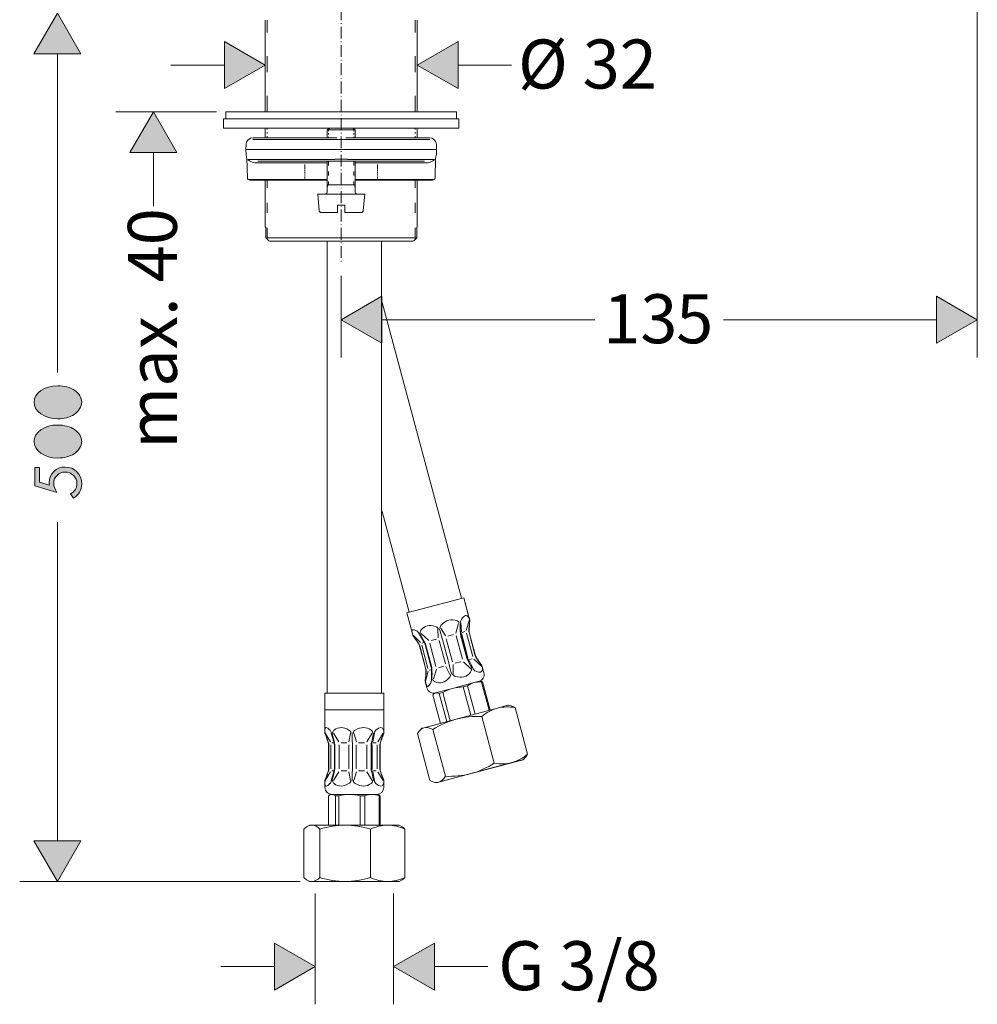
# Model space of a CAD drawing. Units: inches. Extents: x 6 to 302, y 28 to 459.
# Drawn here: x 6 to 210, y 28 to 238 of the extents above; entities that cross this region are included whole.
import ezdxf

# ---------------------------------------------------------------- set-up
doc = ezdxf.new("R2010")
doc.units = ezdxf.units.IN
doc.header["$MEASUREMENT"] = 0
for name, pattern in [('AI-Linetype-1', [0.205317, 0.13335, -0.033161, 0.005644, -0.033161]), ('AI-Linetype-10', [0.86995, 0.347839, -0.522111]), ('AI-Linetype-11', [8.482542, 3.393017, -5.089525]), ('AI-Linetype-12', [0.138994, 0.055739, -0.083256]), ('AI-Linetype-13', [5.350581, 2.140303, -3.210278]), ('AI-Linetype-14', [0.86995, 0.347839, -0.522111]), ('AI-Linetype-15', [8.482542, 3.393017, -5.089525]), ('AI-Linetype-16', [0.075142, 0.029986, -0.045156]), ('AI-Linetype-17', [0.719314, 0.287867, -0.431447]), ('AI-Linetype-18', [2.174875, 0.86995, -1.304925]), ('AI-Linetype-19', [0.075142, 0.029986, -0.045156]), ('AI-Linetype-2', [0.205317, 0.13335, -0.033161, 0.005644, -0.033161]), ('AI-Linetype-20', [0.719314, 0.287867, -0.431447]), ('AI-Linetype-21', [2.174875, 0.86995, -1.304925]), ('AI-Linetype-22', [0.261056, 0.104422, -0.156633]), ('AI-Linetype-23', [0.261056, 0.104422, -0.156633]), ('AI-Linetype-6', [3.902781, 2.531533, -0.632883, 0.105481, -0.632883]), ('AI-Linetype-8', [0.138994, 0.055739, -0.083256]), ('AI-Linetype-9', [5.350581, 2.140303, -3.210278])]:
    doc.linetypes.add(name, pattern=pattern)
doc.layers.add('Layer 1', color=7, linetype='Continuous')

msp = doc.modelspace()

# ---------------------------------------------------------------- hatches: boundary and pattern name
at = {"layer": 'Layer 1', "lineweight": 13}
h = msp.add_hatch(color=256, dxfattribs=at)
h.dxf.hatch_style = 2
h.paths.add_polyline_path([(18.67, 230.57), (8.62, 230.57), (13.65, 239.27)])
h = msp.add_hatch(color=256, dxfattribs=at)
h.dxf.hatch_style = 2
h.paths.add_polyline_path([(49.29, 223.14), (49.29, 233.19), (57.99, 228.16)])
h = msp.add_hatch(color=256, dxfattribs=at)
h.dxf.hatch_style = 2
h.paths.add_polyline_path([(99.15, 233.19), (99.15, 223.14), (90.45, 228.16)])
h = msp.add_hatch(color=256, dxfattribs=at)
h.dxf.hatch_style = 2
h.paths.add_polyline_path([(39.15, 209.46), (29.1, 209.46), (34.13, 218.16)])
h = msp.add_hatch(color=256, dxfattribs=at)
h.dxf.hatch_style = 2
h.paths.add_polyline_path([(82.92, 178.8), (82.92, 168.75), (74.22, 173.77)])
h = msp.add_hatch(color=256, dxfattribs=at)
h.dxf.hatch_style = 2
h.paths.add_polyline_path([(201.27, 168.75), (201.27, 178.8), (209.97, 173.77)])
h = msp.add_hatch(color=256, dxfattribs=at)
h.dxf.hatch_style = 2
edge = h.paths.add_edge_path()
edge.add_spline(control_points=[(13.72, 159.68), (15.13, 159.68), (16.37, 159.34), (17.33, 158.71), (18.24, 158.08), (18.84, 157.09), (18.84, 156.16), (18.84, 155.19), (18.21, 154.18), (17.25, 153.56), (16.28, 152.94), (15.11, 152.63), (13.71, 152.63), (10.89, 152.63), (8.67, 154.18), (8.67, 156.16), (8.67, 158.16), (10.86, 159.68), (13.72, 159.68)], knot_values=[0, 0, 0, 0, 1, 1, 1, 2, 2, 2, 3, 3, 3, 4, 4, 4, 5, 5, 5, 6, 6, 6, 6], degree=3, periodic=0)
h = msp.add_hatch(color=256, dxfattribs=at)
h.dxf.hatch_style = 2
edge = h.paths.add_edge_path()
edge.add_spline(control_points=[(13.72, 151.3), (15.13, 151.3), (16.37, 150.96), (17.33, 150.33), (18.24, 149.71), (18.84, 148.72), (18.84, 147.78), (18.84, 146.81), (18.21, 145.8), (17.25, 145.18), (16.28, 144.56), (15.11, 144.25), (13.71, 144.25), (10.89, 144.25), (8.67, 145.8), (8.67, 147.78), (8.67, 149.78), (10.86, 151.3), (13.72, 151.3)], knot_values=[0, 0, 0, 0, 1, 1, 1, 2, 2, 2, 3, 3, 3, 4, 4, 4, 5, 5, 5, 6, 6, 6, 6], degree=3, periodic=0)
h = msp.add_hatch(color=256, dxfattribs=at)
h.dxf.hatch_style = 2
edge = h.paths.add_edge_path()
edge.add_spline(control_points=[(9.84, 139.11), (9.84, 139.11), (11.95, 138.46), (11.95, 138.46), (11.91, 138.71), (11.89, 138.81), (11.89, 139.02), (11.89, 140.93), (13.34, 142.33), (15.3, 142.33), (17.33, 142.33), (18.84, 140.79), (18.84, 138.71), (18.84, 137.43), (18.24, 136.42), (17.08, 135.7), (17.08, 135.7), (16.46, 136.57), (16.46, 136.57), (17.39, 137.16), (17.82, 137.85), (17.82, 138.8), (17.82, 140.17), (16.72, 141.25), (15.32, 141.25), (13.93, 141.25), (12.87, 140.19), (12.87, 138.81), (12.87, 138.19), (13.03, 137.71), (13.53, 136.91), (13.53, 136.91), (8.82, 138.34), (8.82, 138.34), (8.82, 138.34), (8.82, 142.26), (8.82, 142.26), (8.82, 142.26), (9.84, 142.26), (9.84, 142.26), (9.84, 142.26), (9.84, 139.11), (9.84, 139.11)], knot_values=[0, 0, 0, 0, 1, 1, 1, 2, 2, 2, 3, 3, 3, 4, 4, 4, 5, 5, 5, 6, 6, 6, 7, 7, 7, 8, 8, 8, 9, 9, 9, 10, 10, 10, 11, 11, 11, 12, 12, 12, 13, 13, 13, 14, 14, 14, 14], degree=3, periodic=0)
h = msp.add_hatch(color=256, dxfattribs=at)
h.dxf.hatch_style = 2
h.paths.add_polyline_path([(8.62, 62.52), (18.67, 62.52), (13.65, 53.82)])
h = msp.add_hatch(color=256, dxfattribs=at)
h.dxf.hatch_style = 2
h.paths.add_polyline_path([(59.96, 30.62), (59.96, 40.67), (68.66, 35.65)])
h = msp.add_hatch(color=256, dxfattribs=at)
h.dxf.hatch_style = 2
h.paths.add_polyline_path([(94.11, 40.68), (94.11, 30.63), (85.4, 35.65)])

# ---------------------------------------------------------------- linework, layer by layer
for points in [[(209.97, 354.44), (209.97, 165.73)], [(18.67, 230.57), (13.65, 239.27), (8.62, 230.57), (18.67, 230.57)], [(18.67, 230.57), (8.62, 230.57), (13.65, 239.27), (18.67, 230.57)], [(57.99, 237.76), (57.99, 218.16)], [(90.45, 237.76), (90.45, 218.16)], [(49.29, 223.14), (57.99, 228.16), (49.29, 233.19), (49.29, 223.14)], [(49.29, 223.14), (49.29, 233.19), (57.99, 228.16), (49.29, 223.14)], [(99.15, 233.19), (90.45, 228.16), (99.15, 223.14), (99.15, 233.19)], [(99.15, 233.19), (99.15, 223.14), (90.45, 228.16), (99.15, 233.19)], [(13.65, 162.52), (13.65, 230.57)], [(37.89, 228.16), (49.29, 228.16)], [(99.15, 228.16), (110.55, 228.16)], [(47.59, 218.16), (26.09, 218.16)], [(39.15, 209.46), (34.13, 218.16), (29.1, 209.46), (39.15, 209.46)], [(39.15, 209.46), (29.1, 209.46), (34.13, 218.16), (39.15, 209.46)], [(49.09, 214.65), (49.09, 216.66)], [(86.26, 216.66), (49.09, 216.66)], [(49.6, 218.16), (49.6, 216.66)], [(49.6, 218.16), (62.41, 218.16)], [(62.41, 218.16), (98.84, 218.16)], [(99.35, 216.66), (86.26, 216.66)], [(98.84, 218.16), (98.84, 216.66)], [(99.35, 214.65), (99.35, 216.66)], [(86.26, 214.65), (49.09, 214.65)], [(57.99, 214.65), (57.99, 212.64)], [(71.81, 214.65), (71.21, 214.3)], [(76.63, 214.65), (77.23, 214.3)], [(99.35, 214.65), (86.26, 214.65)], [(90.45, 214.65), (90.45, 212.64)], [(73.26, 212.64), (55.41, 212.64)], [(71.57, 214.3), (71.2, 214.3)], [(71.21, 212.64), (71.21, 214.3)], [(77.23, 214.3), (71.57, 214.3)], [(93.03, 212.64), (75.18, 212.64)], [(77.23, 212.64), (77.23, 214.3)], [(53.91, 211.18), (53.87, 210.12)], [(72.89, 212.25), (55.33, 212.25)], [(75.52, 212.25), (72.92, 212.25)], [(93.1, 212.25), (75.55, 212.25)], [(94.53, 211.18), (94.57, 210.12)], [(34.13, 198.06), (34.13, 209.46)], [(53.91, 209.07), (53.87, 210.12)], [(53.87, 210.12), (72.76, 210.12)], [(54.2, 204.08), (54.05, 208.29)], [(72.76, 210.12), (75.68, 210.12)], [(75.68, 210.12), (94.57, 210.12)], [(94.24, 204.08), (94.38, 208.29)], [(94.53, 209.07), (94.57, 210.12)], [(72.89, 208), (54.46, 208)], [(72.17, 207.61), (56.44, 207.61)], [(57.01, 207.29), (62.18, 207.29)], [(66.46, 207.29), (62.19, 207.29)], [(66.48, 207.29), (71.2, 207.29)], [(71.05, 207.61), (71.2, 207.61)], [(71.21, 200.98), (71.21, 207.61)], [(75.54, 208.07), (72.9, 208.07)], [(75.24, 207.62), (73.2, 207.62)], [(93.98, 208), (75.55, 208)], [(92, 207.61), (76.27, 207.61)], [(77.23, 207.61), (77.39, 207.61)], [(77.23, 200.98), (77.23, 207.61)], [(77.24, 207.29), (81.96, 207.29)], [(86.25, 207.29), (81.98, 207.29)], [(91.43, 207.29), (86.26, 207.29)], [(54.91, 203.7), (54.57, 203.7)], [(55.25, 203.59), (54.71, 203.59)], [(54.91, 203.7), (62.65, 203.7)], [(55.25, 203.59), (62.98, 203.59)], [(57.99, 203.59), (57.99, 193.54)], [(66.46, 203.7), (62.67, 203.7)], [(66.48, 203.59), (62.98, 203.59)], [(66.48, 203.7), (71.2, 203.7)], [(66.48, 203.59), (71.2, 203.59)], [(71.57, 202.59), (71.21, 202.59)], [(77.23, 202.59), (71.57, 202.59)], [(77.23, 203.59), (81.96, 203.59)], [(77.24, 203.7), (81.96, 203.7)], [(85.45, 203.59), (81.96, 203.59)], [(85.77, 203.7), (81.98, 203.7)], [(93.19, 203.59), (85.45, 203.59)], [(93.52, 203.7), (85.79, 203.7)], [(90.45, 203.59), (90.45, 193.54)], [(93.73, 203.59), (93.19, 203.59)], [(93.87, 203.7), (93.53, 203.7)], [(69.81, 200.58), (69.19, 200.58)], [(69.5, 197.12), (69.2, 200.58)], [(79.24, 200.58), (69.81, 200.58)], [(78.94, 197.12), (79.24, 200.58)], [(73.42, 198.27), (75.02, 198.27)], [(73.42, 197.12), (73.42, 198.27)], [(75.02, 197.12), (75.02, 198.27)], [(70.52, 196.66), (70, 196.66)], [(73.42, 196.66), (70.52, 196.66)], [(73.42, 196.66), (73.42, 197.12)], [(75.02, 196.66), (75.02, 197.12)], [(78.44, 196.66), (75.02, 196.66)], [(57.99, 193.54), (58.11, 193.54)], [(58.11, 191.23), (58.11, 193.54)], [(90.33, 191.23), (90.33, 193.54)], [(90.33, 193.54), (90.45, 193.54)], [(90.33, 191.23), (90.33, 193.54)], [(58.32, 191.03), (58.11, 191.23)], [(58.32, 191.03), (58.11, 191.23)], [(58.11, 191.23), (66.44, 191.23)], [(58.9, 190.53), (66.77, 190.53)], [(66.44, 191.23), (90.33, 191.23)], [(66.77, 190.53), (89.54, 190.53)], [(71.25, 94.02), (71.25, 190.53)], [(82.81, 94.02), (82.81, 190.53)], [(82.81, 94.02), (82.81, 190.53)], [(90.12, 191.03), (90.33, 191.23)], [(90.12, 191.03), (90.33, 191.23)], [(74.22, 183.13), (74.22, 165.73)], [(82.92, 178.8), (74.22, 173.77), (82.92, 168.75), (82.92, 178.8)], [(82.92, 178.8), (82.92, 168.75), (74.22, 173.77), (82.92, 178.8)], [(201.27, 168.75), (209.97, 173.77), (201.27, 178.8), (201.27, 168.75)], [(201.27, 168.75), (201.27, 178.8), (209.97, 173.77), (201.27, 168.75)], [(99.89, 114.3), (82.96, 177.48)], [(82.92, 173.77), (128.37, 173.77)], [(155.83, 173.77), (201.27, 173.77)], [(88.73, 111.31), (82.96, 132.82)], [(13.65, 62.52), (13.65, 130.57)], [(97.22, 113.58), (88.24, 111.18)], [(100.38, 114.43), (90.15, 111.69)], [(100.38, 114.43), (97.22, 113.58)], [(101.33, 110.88), (100.38, 114.43)], [(101.49, 110.28), (100.38, 114.43)], [(90.15, 111.69), (88.24, 111.18)], [(89.35, 107.03), (88.24, 111.18)], [(100.9, 107.45), (101.54, 109.55)], [(91.29, 107.55), (91.25, 107.49)], [(94.93, 105.85), (94.81, 107.75)], [(96.5, 106.27), (95.48, 107.93)], [(98.67, 106.85), (99.25, 108.94)], [(99.86, 107.17), (99.75, 109.07)], [(91.16, 104.84), (89.62, 106.36)], [(91.87, 105.03), (90.85, 106.69)], [(92.89, 105.3), (91.28, 106.8)], [(93.43, 105.26), (94.59, 105.57)], [(95.12, 105.28), (96.45, 100.31)], [(97.16, 100.5), (95.83, 105.47)], [(96.64, 105.68), (97.97, 100.72)], [(96.97, 106.21), (98.21, 106.55)], [(98.78, 106.26), (100.11, 101.29)], [(101.04, 101.55), (99.71, 106.51)], [(101.18, 101.58), (99.85, 106.54)], [(99.94, 106.57), (101.27, 101.61)], [(100.03, 107.03), (100.62, 107.19)], [(100.96, 106.84), (102.29, 101.88)], [(102.84, 102.02), (101.51, 106.99)], [(102.89, 102.04), (101.56, 107)], [(92.27, 99.19), (90.94, 104.16)], [(92.31, 99.2), (90.98, 104.17)], [(91.41, 104.28), (92.74, 99.32)], [(91.47, 104.74), (91.87, 104.85)], [(92.11, 104.47), (93.44, 99.51)], [(93.45, 99.51), (92.12, 104.47)], [(93.53, 99.53), (92.2, 104.5)], [(93.11, 104.74), (94.44, 99.77)], [(102.36, 99.34), (101.51, 101.05)], [(101.58, 101.25), (102.17, 101.41)], [(104.15, 99.82), (102.54, 101.32)], [(93.02, 98.95), (93.42, 99.06)], [(93.46, 96.96), (93.51, 98.9)], [(93.89, 97.07), (94.54, 99.18)], [(94.98, 99.48), (96.14, 99.79)], [(97.42, 98.02), (96.57, 99.72)], [(98.09, 98.2), (98.14, 100.14)], [(98.52, 100.43), (99.76, 100.76)], [(101.85, 99.21), (100.31, 100.72)], [(104.67, 98.41), (104.47, 99.17)], [(92.23, 96.63), (92.8, 98.71)], [(104.67, 98.41), (104.63, 98.57)], [(92.53, 95.16), (92.33, 95.91)], [(94.27, 96.43), (94.2, 96.47)], [(94.38, 94.09), (97.99, 95.06)], [(97.99, 95.06), (102.6, 96.3)], [(97.99, 95.06), (97.99, 95.06)], [(100.24, 95.37), (101.19, 95.62)], [(100.24, 95.37), (101.86, 89.34)], [(101.19, 95.62), (102.81, 89.59)], [(102.6, 96.3), (103.76, 96.61)], [(102.6, 96.3), (102.6, 96.3)], [(103.76, 96.61), (103.85, 96.63)], [(103.85, 96.63), (104.14, 96.55)], [(104.16, 96.42), (104.32, 96.46)], [(104.16, 96.42), (105.78, 90.39)], [(104.32, 96.46), (104.37, 96.47)], [(104.37, 96.47), (105.99, 90.44)], [(70.75, 90.5), (70.75, 94.02)], [(80.04, 94.02), (70.75, 94.02)], [(83.32, 94.02), (80.04, 94.02)], [(83.32, 90.5), (83.32, 94.02)], [(93.76, 93.63), (95.38, 87.6)], [(94.14, 94.03), (93.93, 93.82)], [(94.14, 94.03), (94.38, 94.09)], [(95.14, 94), (95.89, 94.2)], [(95.14, 94), (96.76, 87.97)], [(95.89, 94.2), (97.5, 88.17)], [(70.75, 86.21), (70.75, 90.5)], [(72.73, 90.5), (70.75, 90.5)], [(80.04, 90.5), (70.75, 90.5)], [(83.32, 90.5), (72.73, 90.5)], [(83.32, 90.5), (80.04, 90.5)], [(83.32, 86.82), (83.32, 90.5)], [(83.32, 86.21), (83.32, 90.5)], [(98.78, 88.51), (107.55, 90.86)], [(107.55, 90.86), (109.75, 91.45)], [(109.75, 91.45), (109.9, 91.49)], [(109.9, 91.49), (110.46, 91.35)], [(111.21, 91.05), (111.32, 90.99)], [(114, 80.99), (111.32, 90.99)], [(91.92, 86.67), (98.78, 88.51)], [(106.89, 79.08), (104.21, 89.08)], [(72.76, 86.2), (72.7, 86.16)], [(91.46, 86.55), (91.06, 86.14)], [(91.46, 86.55), (91.92, 86.67)], [(96.47, 76.29), (93.79, 86.29)], [(71.93, 83.62), (70.83, 85.49)], [(72.66, 83.62), (72.11, 85.49)], [(73.72, 83.62), (72.56, 85.49)], [(75.83, 83.62), (76.21, 85.49)], [(77.46, 83.62), (76.9, 85.49)], [(79.7, 83.62), (80.8, 85.49)], [(80.94, 83.62), (81.32, 85.49)], [(82.01, 83.62), (83.18, 85.49)], [(90.55, 85.51), (90.49, 85.4)], [(93.17, 75.4), (90.49, 85.4)], [(71.54, 77.88), (71.54, 83.02)], [(71.58, 77.88), (71.58, 83.02)], [(72.03, 83.02), (72.03, 77.88)], [(72.2, 83.45), (72.62, 83.45)], [(72.76, 83.02), (72.76, 77.88)], [(72.76, 77.88), (72.76, 83.02)], [(72.85, 77.88), (72.85, 83.02)], [(73.78, 83.02), (73.78, 77.88)], [(74.23, 83.45), (75.43, 83.45)], [(75.86, 83.02), (75.86, 77.88)], [(76.61, 77.88), (76.61, 83.02)], [(77.44, 83.02), (77.44, 77.88)], [(77.9, 83.45), (79.18, 83.45)], [(79.66, 83.02), (79.66, 77.88)], [(80.62, 77.88), (80.62, 83.02)], [(80.76, 77.88), (80.76, 83.02)], [(80.86, 83.02), (80.86, 77.88)], [(81.06, 83.45), (81.68, 83.45)], [(81.91, 83.02), (81.91, 77.88)], [(82.48, 77.88), (82.48, 83.02)], [(82.53, 77.88), (82.53, 83.02)], [(113.03, 79.84), (113.43, 80.25)], [(113.03, 79.84), (113.27, 80.09)], [(113.25, 80.07), (113.27, 80.09)], [(113.27, 80.09), (113.28, 80.1)], [(113.93, 80.88), (114, 80.99)], [(97.37, 75.65), (106.31, 78.04)], [(101.9, 76.86), (110.67, 79.21)], [(106.31, 78.04), (112.74, 79.77)], [(110.67, 79.21), (112.87, 79.8)], [(112.74, 79.77), (113.03, 79.84)], [(112.74, 79.77), (112.77, 79.77)], [(112.87, 79.8), (113.03, 79.84)], [(70.83, 75.42), (71.93, 77.28)], [(72.11, 75.42), (72.66, 77.28)], [(72.2, 77.46), (72.62, 77.46)], [(72.56, 75.42), (73.72, 77.28)], [(74.23, 77.46), (75.43, 77.46)], [(76.21, 75.42), (75.83, 77.28)], [(76.9, 75.42), (77.46, 77.28)], [(77.9, 77.46), (79.18, 77.46)], [(80.8, 75.42), (79.7, 77.28)], [(81.32, 75.42), (80.94, 77.28)], [(81.06, 77.46), (81.68, 77.46)], [(83.18, 75.42), (82.01, 77.28)], [(95.04, 75.02), (101.9, 76.86)], [(70.75, 73.92), (70.75, 74.7)], [(72.76, 74.7), (72.7, 74.75)], [(83.32, 73.92), (83.32, 74.7)], [(83.32, 73.92), (83.32, 74.08)], [(93.28, 75.35), (93.17, 75.4)], [(94.58, 74.9), (94.03, 75.05)], [(94.58, 74.9), (94.24, 74.99)], [(94.24, 74.99), (94.24, 74.99)], [(94.58, 74.9), (95.04, 75.02)], [(94.58, 74.9), (94.99, 75.01)], [(94.99, 75.01), (97.37, 75.65)], [(71.54, 72.12), (71.54, 65.88)], [(72.01, 72.41), (71.75, 72.26)], [(72.01, 72.41), (72.26, 72.41)], [(72.26, 72.41), (75.99, 72.41)], [(72.97, 72.12), (73.74, 72.12)], [(72.97, 72.12), (72.97, 65.88)], [(73.74, 72.12), (73.74, 65.88)], [(75.99, 72.41), (76, 72.41)], [(76, 72.41), (80.77, 72.41)], [(78.25, 72.12), (78.25, 65.88)], [(78.25, 72.12), (79.23, 72.12)], [(79.23, 72.12), (79.23, 65.88)], [(80.77, 72.41), (80.77, 72.41)], [(80.77, 72.41), (81.97, 72.41)], [(81.97, 72.41), (82.06, 72.41)], [(82.06, 72.41), (82.32, 72.26)], [(82.31, 72.12), (82.47, 72.12)], [(82.31, 72.12), (82.31, 65.88)], [(82.47, 72.12), (82.53, 72.12)], [(82.53, 72.12), (82.53, 65.88)], [(67.49, 65.88), (66.99, 65.59)], [(67.49, 65.88), (67.96, 65.88)], [(67.96, 65.88), (75.06, 65.88)], [(75.06, 65.88), (84.14, 65.88)], [(84.14, 65.88), (86.42, 65.88)], [(86.42, 65.88), (86.58, 65.88)], [(86.58, 65.88), (87.08, 65.59)], [(66.34, 65.11), (66.25, 65.03)], [(66.25, 54.67), (66.25, 65.03)], [(69.67, 54.67), (69.67, 65.03)], [(80.45, 54.67), (80.45, 65.03)], [(87.73, 65.11), (87.82, 65.03)], [(87.82, 54.67), (87.82, 65.03)], [(8.62, 62.52), (13.65, 53.82), (18.67, 62.52), (8.62, 62.52)], [(8.62, 62.52), (18.67, 62.52), (13.65, 53.82), (8.62, 62.52)], [(66.34, 54.59), (66.25, 54.67)], [(87.73, 54.59), (87.82, 54.67)], [(65.48, 53.82), (5.61, 53.82)], [(67.49, 53.82), (66.99, 54.11)], [(67.49, 53.82), (67.18, 54)], [(67.18, 54), (67.18, 54)], [(67.49, 53.82), (67.91, 53.82)], [(67.49, 53.82), (67.96, 53.82)], [(67.91, 53.82), (70.37, 53.82)], [(67.96, 53.82), (75.06, 53.82)], [(70.37, 53.82), (79.63, 53.82)], [(75.06, 53.82), (84.14, 53.82)], [(79.63, 53.82), (86.29, 53.82)], [(84.14, 53.82), (86.42, 53.82)], [(86.29, 53.82), (86.31, 53.82)], [(86.29, 53.82), (86.58, 53.82)], [(86.42, 53.82), (86.58, 53.82)], [(86.58, 53.82), (87.08, 54.11)], [(86.58, 53.82), (86.89, 54)], [(86.85, 53.98), (86.89, 54)], [(86.89, 54), (86.89, 54)], [(68.66, 51.3), (68.66, 27.61)], [(85.4, 51.3), (85.4, 27.61)], [(59.96, 30.63), (68.66, 35.65), (59.96, 40.68), (59.96, 30.63)], [(59.96, 30.62), (59.96, 40.67), (68.66, 35.65), (59.96, 30.62)], [(94.11, 40.68), (85.4, 35.65), (94.11, 30.63), (94.11, 40.68)], [(94.11, 40.68), (94.11, 30.63), (85.4, 35.65), (94.11, 40.68)], [(48.56, 35.65), (59.96, 35.65)], [(94.11, 35.65), (105.51, 35.65)]]:
    msp.add_lwpolyline(points, dxfattribs=at)
at = {"layer": 'Layer 1', "linetype": 'AI-Linetype-6', "lineweight": 13}
msp.add_lwpolyline([(74.22, 244.14), (74.22, 185.65)], dxfattribs=at)
at = {"layer": 'Layer 1', "linetype": 'AI-Linetype-15', "lineweight": 13}
msp.add_lwpolyline([(58.45, 218.16), (58.45, 237.76)], dxfattribs=at)
at = {"layer": 'Layer 1', "linetype": 'AI-Linetype-11', "lineweight": 13}
msp.add_lwpolyline([(89.99, 218.16), (89.99, 237.76)], dxfattribs=at)
at = {"layer": 'Layer 1', "linetype": 'AI-Linetype-14', "lineweight": 13}
msp.add_lwpolyline([(58.45, 212.64), (58.45, 214.65)], dxfattribs=at)
at = {"layer": 'Layer 1', "linetype": 'AI-Linetype-16', "lineweight": 13}
msp.add_lwpolyline([(71.51, 214.47), (71.51, 214.3)], dxfattribs=at)
at = {"layer": 'Layer 1', "linetype": 'AI-Linetype-19', "lineweight": 13}
msp.add_lwpolyline([(76.93, 214.47), (76.93, 214.3)], dxfattribs=at)
at = {"layer": 'Layer 1', "linetype": 'AI-Linetype-10', "lineweight": 13}
msp.add_lwpolyline([(89.99, 212.64), (89.99, 214.65)], dxfattribs=at)
at = {"layer": 'Layer 1', "linetype": 'AI-Linetype-17', "lineweight": 13}
msp.add_lwpolyline([(71.51, 214.3), (71.51, 212.64)], dxfattribs=at)
at = {"layer": 'Layer 1', "linetype": 'AI-Linetype-20', "lineweight": 13}
msp.add_lwpolyline([(76.93, 214.3), (76.93, 212.64)], dxfattribs=at)
at = {"layer": 'Layer 1', "linetype": 'AI-Linetype-2', "lineweight": 13}
msp.add_lwpolyline([(66.48, 203.82), (66.48, 206.9)], dxfattribs=at)
at = {"layer": 'Layer 1', "linetype": 'AI-Linetype-18', "lineweight": 13}
msp.add_lwpolyline([(71.51, 207.61), (71.51, 202.59)], dxfattribs=at)
at = {"layer": 'Layer 1', "linetype": 'AI-Linetype-21', "lineweight": 13}
msp.add_lwpolyline([(76.93, 207.61), (76.93, 202.59)], dxfattribs=at)
at = {"layer": 'Layer 1', "linetype": 'AI-Linetype-1', "lineweight": 13}
msp.add_lwpolyline([(81.96, 203.82), (81.96, 206.9)], dxfattribs=at)
at = {"layer": 'Layer 1', "linetype": 'AI-Linetype-13', "lineweight": 13}
msp.add_lwpolyline([(58.45, 191.23), (58.45, 203.59)], dxfattribs=at)
at = {"layer": 'Layer 1', "linetype": 'AI-Linetype-23', "lineweight": 13}
msp.add_lwpolyline([(71.51, 202.59), (71.21, 202.07)], dxfattribs=at)
at = {"layer": 'Layer 1', "linetype": 'AI-Linetype-22', "lineweight": 13}
msp.add_lwpolyline([(76.93, 202.59), (77.23, 202.07)], dxfattribs=at)
at = {"layer": 'Layer 1', "linetype": 'AI-Linetype-9', "lineweight": 13}
msp.add_lwpolyline([(89.99, 191.23), (89.99, 203.59)], dxfattribs=at)
at = {"layer": 'Layer 1', "linetype": 'AI-Linetype-12', "lineweight": 13}
msp.add_lwpolyline([(58.45, 190.91), (58.45, 191.23)], dxfattribs=at)
at = {"layer": 'Layer 1', "linetype": 'AI-Linetype-8', "lineweight": 13}
msp.add_lwpolyline([(89.99, 190.91), (89.99, 191.23)], dxfattribs=at)
at = {"layer": 'Layer 1', "lineweight": 13}
for points in [[(55.41, 212.64), (54.6, 212.64), (53.93, 211.99), (53.91, 211.18)], [(94.53, 211.18), (94.51, 211.99), (93.84, 212.64), (93.03, 212.64)], [(53.91, 209.07), (53.91, 208.91), (53.94, 208.75), (54, 208.6)], [(54.05, 208.29), (54.05, 208.4), (54.03, 208.5), (54, 208.6)], [(94.44, 208.6), (94.41, 208.5), (94.39, 208.4), (94.38, 208.29)], [(94.44, 208.6), (94.5, 208.75), (94.53, 208.91), (94.53, 209.07)], [(54.27, 208.02), (54.38, 207.9), (54.51, 207.79), (54.65, 207.7)], [(57, 207.3), (56.22, 207.24), (55.35, 207.25), (54.66, 207.67)], [(72.17, 207.61), (72.51, 207.62), (72.86, 207.62), (73.2, 207.62)], [(76.27, 207.61), (75.93, 207.62), (75.58, 207.62), (75.24, 207.62)], [(91.43, 207.3), (92.22, 207.24), (93.08, 207.25), (93.78, 207.67)], [(93.79, 207.7), (93.93, 207.79), (94.06, 207.9), (94.17, 208.02)], [(54.2, 204.08), (54.21, 203.81), (54.43, 203.59), (54.71, 203.59)], [(93.73, 203.59), (94.01, 203.59), (94.23, 203.81), (94.24, 204.08)], [(70.8, 200.58), (71.02, 200.58), (71.21, 200.76), (71.21, 200.98)], [(77.23, 200.98), (77.23, 200.76), (77.41, 200.58), (77.64, 200.58)], [(69.5, 197.12), (69.52, 196.86), (69.74, 196.66), (70, 196.66)], [(78.44, 196.66), (78.7, 196.66), (78.92, 196.86), (78.94, 197.12)], [(58.32, 191.03), (58.51, 190.86), (58.7, 190.69), (58.9, 190.53)], [(58.32, 191.03), (58.51, 190.86), (58.7, 190.69), (58.9, 190.53)], [(89.54, 190.53), (89.74, 190.69), (89.93, 190.86), (90.12, 191.03)], [(89.54, 190.53), (89.74, 190.69), (89.93, 190.86), (90.12, 191.03)], [(98.88, 109.53), (97.73, 109.98), (96.6, 109.68), (95.62, 108.66)], [(99.42, 109.03), (99.25, 109.29), (99.07, 109.46), (98.88, 109.53)], [(99.87, 109.8), (99.77, 109.64), (99.71, 109.4), (99.68, 109.1)], [(101.43, 110.21), (101.03, 110.86), (100.49, 110.72), (99.88, 109.8)], [(101.43, 110.22), (101.52, 110.03), (101.6, 109.83), (101.65, 109.62)], [(101.64, 109.52), (101.54, 108.68), (101.48, 107.92), (101.47, 107.27)], [(101.63, 109.69), (101.59, 109.89), (101.54, 110.08), (101.49, 110.28)], [(101.69, 109.51), (101.58, 108.68), (101.53, 107.92), (101.52, 107.27)], [(101.67, 109.63), (101.63, 109.83), (101.58, 110.04), (101.53, 110.24)], [(101.64, 109.52), (101.65, 109.58), (101.64, 109.64), (101.63, 109.69)], [(90.4, 107.26), (89.55, 107.79), (89.18, 107.69), (89.34, 106.97)], [(90.41, 107.26), (90.59, 107.12), (90.75, 106.94), (90.87, 106.73)], [(91.25, 107.49), (91.15, 107.33), (91.1, 107.1), (91.09, 106.79)], [(94.31, 108.31), (93.01, 108.7), (91.96, 108.43), (91.3, 107.55)], [(94.96, 107.83), (94.75, 108.08), (94.54, 108.24), (94.32, 108.31)], [(95.76, 105.72), (95.57, 106.41), (95.36, 107.09), (95.16, 107.77)], [(95.61, 108.66), (95.46, 108.49), (95.35, 108.24), (95.3, 107.92)], [(99.58, 108.95), (99.58, 108.22), (99.61, 107.5), (99.66, 106.77)], [(99.76, 107.35), (99.77, 107.19), (99.78, 107.03), (99.79, 106.87)], [(101.47, 107.27), (101.47, 107.18), (101.48, 107.08), (101.51, 106.99)], [(101.52, 107.28), (101.52, 107.18), (101.53, 107.09), (101.56, 107)], [(89.34, 106.97), (89.39, 106.77), (89.46, 106.57), (89.52, 106.37)], [(89.35, 107.03), (89.41, 106.84), (89.47, 106.64), (89.53, 106.45)], [(89.53, 106.45), (89.54, 106.39), (89.57, 106.34), (89.61, 106.3)], [(90.83, 104.4), (90.5, 104.97), (90.08, 105.59), (89.57, 106.27)], [(90.87, 104.43), (90.54, 104.99), (90.12, 105.62), (89.61, 106.3)], [(92.11, 104.75), (91.77, 105.4), (91.4, 106.03), (91.01, 106.65)], [(92.01, 104.77), (91.72, 105.34), (91.4, 105.9), (91.06, 106.44)], [(95.84, 105.46), (95.81, 105.56), (95.79, 105.65), (95.76, 105.73)], [(99.66, 106.78), (99.67, 106.69), (99.69, 106.59), (99.71, 106.5)], [(99.79, 106.87), (99.8, 106.76), (99.82, 106.65), (99.85, 106.54)], [(90.94, 104.15), (90.91, 104.24), (90.88, 104.33), (90.83, 104.41)], [(90.98, 104.17), (90.96, 104.26), (90.92, 104.35), (90.87, 104.43)], [(92.12, 104.47), (92.09, 104.58), (92.06, 104.67), (92.01, 104.77)], [(92.2, 104.49), (92.19, 104.54), (92.17, 104.59), (92.15, 104.64)], [(101.04, 101.55), (101.06, 101.46), (101.1, 101.37), (101.14, 101.28)], [(101.13, 101.29), (101.45, 100.64), (101.79, 99.99), (102.15, 99.36)], [(101.18, 101.58), (101.21, 101.47), (101.24, 101.37), (101.29, 101.27)], [(101.29, 101.27), (101.36, 101.13), (101.43, 100.98), (101.5, 100.84)], [(102.84, 102.02), (102.86, 101.93), (102.9, 101.84), (102.95, 101.76)], [(102.88, 102.04), (102.91, 101.95), (102.94, 101.86), (102.99, 101.78)], [(102.95, 101.76), (103.28, 101.2), (103.71, 100.57), (104.22, 99.9)], [(102.99, 101.79), (103.32, 101.23), (103.75, 100.6), (104.26, 99.93)], [(92.14, 96.68), (92.24, 97.52), (92.29, 98.28), (92.3, 98.93)], [(92.19, 96.67), (92.29, 97.51), (92.34, 98.27), (92.35, 98.92)], [(92.3, 98.91), (92.3, 99.01), (92.29, 99.11), (92.26, 99.2)], [(92.35, 98.92), (92.35, 99.02), (92.34, 99.11), (92.31, 99.2)], [(93.5, 99.2), (93.5, 99.3), (93.48, 99.41), (93.45, 99.51)], [(93.52, 97.27), (93.54, 97.92), (93.53, 98.56), (93.5, 99.2)], [(93.56, 99.38), (93.55, 99.44), (93.54, 99.49), (93.53, 99.54)], [(93.58, 97.07), (93.61, 97.8), (93.61, 98.53), (93.58, 99.27)], [(97.23, 100.24), (97.21, 100.33), (97.19, 100.42), (97.16, 100.51)], [(97.73, 98.18), (97.57, 98.87), (97.4, 99.56), (97.23, 100.25)], [(101.84, 98.51), (101.96, 98.67), (102.03, 98.91), (102.05, 99.22)], [(102.31, 99.29), (102.48, 99.04), (102.66, 98.86), (102.83, 98.77)], [(102.83, 98.78), (103.82, 98.29), (104.36, 98.43), (104.38, 99.19)], [(104.29, 99.74), (104.28, 99.8), (104.25, 99.85), (104.22, 99.9)], [(104.38, 99.19), (104.37, 99.4), (104.33, 99.61), (104.28, 99.81)], [(104.47, 99.17), (104.41, 99.36), (104.35, 99.55), (104.29, 99.74)], [(104.48, 99.22), (104.43, 99.42), (104.37, 99.62), (104.3, 99.82)], [(93.36, 96.24), (93.44, 96.39), (93.48, 96.63), (93.5, 96.93)], [(93.72, 96.98), (93.88, 96.72), (94.04, 96.55), (94.21, 96.47)], [(94.28, 96.44), (95.29, 96), (96.33, 96.3), (97.27, 97.29)], [(97.27, 97.29), (97.43, 97.46), (97.53, 97.7), (97.59, 98.02)], [(97.93, 98.11), (98.13, 97.87), (98.35, 97.7), (98.57, 97.63)], [(98.57, 97.64), (99.93, 97.24), (101.06, 97.55), (101.83, 98.51)], [(103.6, 96.57), (104.41, 96.78), (104.89, 97.61), (104.67, 98.41)], [(103.6, 96.57), (104.41, 96.78), (104.89, 97.61), (104.67, 98.41)], [(92.15, 96.56), (92.19, 96.36), (92.24, 96.16), (92.29, 95.95)], [(92.19, 96.67), (92.18, 96.62), (92.18, 96.56), (92.2, 96.5)], [(92.2, 96.5), (92.24, 96.3), (92.28, 96.11), (92.33, 95.91)], [(92.29, 95.95), (92.51, 95.26), (92.88, 95.35), (93.36, 96.24)], [(92.53, 95.16), (92.75, 94.36), (93.58, 93.88), (94.38, 94.1)], [(92.53, 95.16), (92.75, 94.36), (93.58, 93.88), (94.38, 94.1)], [(97.99, 95.06), (97.25, 94.86), (96.55, 94.56), (95.89, 94.2)], [(100.24, 95.37), (99.48, 95.35), (98.73, 95.26), (97.99, 95.06)], [(102.6, 96.3), (102.1, 96.16), (101.62, 95.92), (101.19, 95.62)], [(104.16, 96.42), (103.64, 96.46), (103.11, 96.43), (102.6, 96.3)], [(104.37, 96.47), (104.3, 96.5), (104.22, 96.53), (104.14, 96.55)], [(93.93, 93.82), (93.87, 93.76), (93.81, 93.7), (93.76, 93.63)], [(94.38, 94.1), (94.2, 94.05), (94.05, 93.95), (93.93, 93.82)], [(95.14, 94), (94.9, 94.11), (94.64, 94.15), (94.38, 94.09)], [(107.55, 90.86), (106.31, 90.52), (105.21, 89.87), (104.21, 89.08)], [(111.32, 90.99), (110.06, 91.17), (108.78, 91.18), (107.55, 90.86)], [(111.21, 91.04), (110.97, 91.17), (110.72, 91.27), (110.46, 91.35)], [(98.78, 88.51), (97.01, 88.02), (95.35, 87.25), (93.79, 86.29)], [(104.21, 89.08), (102.37, 89.13), (100.56, 88.97), (98.78, 88.51)], [(71.82, 86.16), (71.14, 86.89), (70.75, 86.89), (70.72, 86.16)], [(70.75, 86.21), (70.75, 86.01), (70.76, 85.8), (70.77, 85.6)], [(75.87, 86.16), (74.71, 86.87), (73.63, 86.89), (72.77, 86.2)], [(80.6, 86.16), (79.61, 86.89), (78.43, 86.89), (77.23, 86.16)], [(83.24, 86.16), (83.02, 86.89), (82.47, 86.89), (81.63, 86.16)], [(83.3, 85.6), (83.31, 85.8), (83.31, 86.01), (83.32, 86.21)], [(91.92, 86.67), (91.62, 86.59), (91.34, 86.43), (91.06, 86.14)], [(93.79, 86.29), (93.22, 86.59), (92.56, 86.83), (91.92, 86.67)], [(70.72, 86.16), (70.72, 85.95), (70.73, 85.74), (70.74, 85.53)], [(71.5, 83.29), (71.33, 83.92), (71.08, 84.63), (70.76, 85.42)], [(70.77, 85.6), (70.77, 85.54), (70.78, 85.49), (70.81, 85.43)], [(71.55, 83.31), (71.37, 83.93), (71.12, 84.65), (70.81, 85.43)], [(71.83, 86.16), (71.97, 85.97), (72.08, 85.76), (72.14, 85.53)], [(72.73, 83.34), (72.59, 83.96), (72.43, 84.59), (72.25, 85.2)], [(72.82, 83.29), (72.66, 84.01), (72.47, 84.72), (72.26, 85.41)], [(72.7, 86.16), (72.57, 86.04), (72.45, 85.83), (72.37, 85.53)], [(76.37, 85.53), (76.24, 85.82), (76.07, 86.04), (75.88, 86.16)], [(76.6, 83.29), (76.59, 84), (76.57, 84.71), (76.55, 85.42)], [(77.22, 86.16), (77.03, 86.04), (76.86, 85.82), (76.72, 85.53)], [(80.99, 85.53), (80.89, 85.83), (80.76, 86.04), (80.61, 86.16)], [(81.13, 85.41), (80.94, 84.71), (80.78, 84), (80.64, 83.29)], [(81.63, 86.16), (81.49, 86.03), (81.37, 85.82), (81.26, 85.53)], [(83.26, 85.43), (82.94, 84.65), (82.69, 83.93), (82.52, 83.31)], [(83.31, 85.42), (82.99, 84.63), (82.74, 83.92), (82.57, 83.29)], [(83.24, 86.16), (83.28, 85.95), (83.3, 85.74), (83.3, 85.53)], [(83.26, 85.43), (83.28, 85.49), (83.3, 85.54), (83.3, 85.6)], [(83.32, 85.53), (83.34, 85.74), (83.34, 85.95), (83.34, 86.16)], [(91.06, 86.14), (90.87, 85.95), (90.7, 85.74), (90.55, 85.51)], [(71.54, 83.02), (71.54, 83.11), (71.52, 83.2), (71.5, 83.3)], [(71.58, 83.02), (71.58, 83.12), (71.57, 83.21), (71.55, 83.31)], [(72.76, 83.02), (72.76, 83.13), (72.75, 83.23), (72.73, 83.34)], [(72.85, 83.02), (72.85, 83.07), (72.84, 83.12), (72.84, 83.18)], [(76.61, 83.02), (76.61, 83.11), (76.61, 83.2), (76.6, 83.3)], [(80.64, 83.3), (80.63, 83.2), (80.62, 83.11), (80.62, 83.02)], [(80.79, 83.35), (80.77, 83.24), (80.76, 83.13), (80.76, 83.02)], [(80.88, 83.82), (80.85, 83.67), (80.82, 83.51), (80.79, 83.35)], [(82.52, 83.31), (82.5, 83.21), (82.48, 83.12), (82.48, 83.02)], [(82.57, 83.3), (82.54, 83.2), (82.53, 83.11), (82.53, 83.02)], [(110.67, 79.21), (111.9, 79.55), (113.01, 80.2), (114, 80.99)], [(113.43, 80.25), (113.62, 80.44), (113.79, 80.66), (113.93, 80.88)], [(71.5, 77.61), (71.52, 77.7), (71.54, 77.79), (71.54, 77.89)], [(71.55, 77.6), (71.57, 77.69), (71.58, 77.79), (71.58, 77.88)], [(72.73, 77.57), (72.75, 77.67), (72.76, 77.78), (72.76, 77.88)], [(72.84, 77.73), (72.84, 77.78), (72.85, 77.84), (72.85, 77.89)], [(76.6, 77.61), (76.61, 77.7), (76.61, 77.79), (76.61, 77.89)], [(80.62, 77.89), (80.62, 77.79), (80.63, 77.7), (80.64, 77.61)], [(80.76, 77.88), (80.76, 77.77), (80.77, 77.66), (80.79, 77.55)], [(82.48, 77.88), (82.48, 77.79), (82.5, 77.69), (82.52, 77.6)], [(82.53, 77.89), (82.53, 77.79), (82.54, 77.7), (82.57, 77.61)], [(101.9, 76.86), (103.67, 77.35), (105.32, 78.13), (106.89, 79.08)], [(106.89, 79.08), (108.15, 78.9), (109.43, 78.89), (110.67, 79.21)], [(70.76, 75.49), (71.08, 76.27), (71.33, 76.99), (71.5, 77.62)], [(70.81, 75.47), (71.12, 76.26), (71.37, 76.97), (71.55, 77.6)], [(72.25, 75.71), (72.43, 76.32), (72.59, 76.94), (72.73, 77.57)], [(72.26, 75.49), (72.47, 76.19), (72.66, 76.9), (72.82, 77.62)], [(76.55, 75.49), (76.57, 76.2), (76.59, 76.91), (76.6, 77.62)], [(80.64, 77.62), (80.78, 76.9), (80.94, 76.19), (81.13, 75.49)], [(80.79, 77.55), (80.82, 77.4), (80.85, 77.24), (80.88, 77.08)], [(82.52, 77.6), (82.69, 76.97), (82.94, 76.26), (83.26, 75.47)], [(82.57, 77.62), (82.74, 76.99), (82.99, 76.27), (83.31, 75.49)], [(95.04, 75.02), (95.68, 75.21), (96.13, 75.74), (96.47, 76.29)], [(96.47, 76.29), (98.3, 76.25), (100.12, 76.4), (101.9, 76.86)], [(70.74, 75.38), (70.73, 75.16), (70.72, 74.96), (70.72, 74.75)], [(70.72, 74.75), (70.75, 74.02), (71.14, 74.02), (71.82, 74.75)], [(70.77, 75.3), (70.76, 75.1), (70.75, 74.9), (70.75, 74.7)], [(70.75, 73.92), (70.75, 73.09), (71.43, 72.41), (72.26, 72.41)], [(70.75, 73.92), (70.75, 73.09), (71.43, 72.41), (72.26, 72.41)], [(70.81, 75.47), (70.78, 75.42), (70.77, 75.36), (70.77, 75.3)], [(71.83, 74.75), (71.94, 74.87), (72.05, 75.09), (72.14, 75.38)], [(72.37, 75.38), (72.45, 75.08), (72.57, 74.87), (72.7, 74.75)], [(72.77, 74.7), (73.63, 74.02), (74.71, 74.03), (75.87, 74.75)], [(75.88, 74.75), (76.07, 74.87), (76.24, 75.08), (76.37, 75.38)], [(76.72, 75.38), (76.86, 75.08), (77.03, 74.87), (77.22, 74.75)], [(77.23, 74.75), (78.43, 74.02), (79.61, 74.02), (80.6, 74.75)], [(80.61, 74.75), (80.76, 74.87), (80.89, 75.08), (80.99, 75.38)], [(81.26, 75.38), (81.37, 75.09), (81.49, 74.87), (81.63, 74.75)], [(81.63, 74.75), (82.47, 74.02), (83.02, 74.02), (83.24, 74.75)], [(81.81, 72.41), (82.64, 72.41), (83.32, 73.09), (83.32, 73.92)], [(81.81, 72.41), (82.64, 72.41), (83.32, 73.09), (83.32, 73.92)], [(83.24, 74.75), (83.28, 74.95), (83.3, 75.16), (83.3, 75.38)], [(83.3, 75.3), (83.3, 75.36), (83.28, 75.42), (83.26, 75.47)], [(83.32, 74.7), (83.31, 74.9), (83.31, 75.1), (83.3, 75.3)], [(83.34, 74.75), (83.34, 74.96), (83.34, 75.16), (83.32, 75.38)], [(93.28, 75.35), (93.52, 75.22), (93.77, 75.12), (94.03, 75.05)], [(94.03, 75.05), (94.36, 74.96), (94.71, 74.94), (95.04, 75.02)], [(71.75, 72.26), (71.68, 72.22), (71.61, 72.17), (71.54, 72.12)], [(72.26, 72.41), (72.08, 72.41), (71.9, 72.36), (71.75, 72.26)], [(72.97, 72.12), (72.77, 72.29), (72.52, 72.4), (72.26, 72.41)], [(75.99, 72.41), (75.23, 72.41), (74.48, 72.3), (73.74, 72.12)], [(78.25, 72.12), (77.51, 72.3), (76.76, 72.41), (76, 72.41)], [(80.77, 72.41), (80.25, 72.41), (79.73, 72.3), (79.23, 72.12)], [(82.31, 72.12), (81.82, 72.3), (81.3, 72.41), (80.77, 72.41)], [(82.53, 72.12), (82.46, 72.17), (82.39, 72.22), (82.32, 72.26)], [(66.99, 65.59), (66.76, 65.46), (66.54, 65.29), (66.34, 65.11)], [(67.96, 65.88), (67.64, 65.88), (67.33, 65.79), (66.99, 65.59)], [(69.67, 65.03), (69.2, 65.47), (68.62, 65.87), (67.96, 65.88)], [(75.06, 65.88), (73.22, 65.86), (71.43, 65.54), (69.67, 65.03)], [(80.45, 65.03), (78.69, 65.54), (76.9, 65.86), (75.06, 65.88)], [(84.14, 65.88), (82.86, 65.87), (81.62, 65.53), (80.45, 65.03)], [(87.82, 65.03), (86.65, 65.53), (85.42, 65.87), (84.14, 65.88)], [(87.73, 65.11), (87.53, 65.29), (87.31, 65.46), (87.08, 65.59)], [(67.96, 53.82), (68.62, 53.83), (69.2, 54.23), (69.67, 54.67)], [(69.67, 54.67), (71.43, 54.16), (73.22, 53.84), (75.06, 53.82)], [(75.06, 53.82), (76.9, 53.84), (78.69, 54.16), (80.45, 54.67)], [(80.45, 54.67), (81.62, 54.17), (82.86, 53.83), (84.14, 53.82)], [(84.14, 53.82), (85.42, 53.83), (86.65, 54.17), (87.82, 54.67)], [(66.34, 54.59), (66.54, 54.41), (66.76, 54.24), (66.99, 54.11)], [(66.99, 54.11), (67.28, 53.93), (67.62, 53.82), (67.96, 53.82)], [(87.08, 54.11), (87.31, 54.24), (87.53, 54.41), (87.73, 54.59)]]:
    msp.add_open_spline(points, degree=3, dxfattribs=at)
for points, knots in [([(13.72, 159.68), (15.13, 159.68), (16.37, 159.34), (17.33, 158.71), (18.24, 158.08), (18.84, 157.09), (18.84, 156.16), (18.84, 155.19), (18.21, 154.18), (17.25, 153.56), (16.28, 152.94), (15.11, 152.63), (13.71, 152.63), (10.89, 152.63), (8.67, 154.18), (8.67, 156.16), (8.67, 158.16), (10.86, 159.68), (13.72, 159.68)], [0, 0, 0, 0, 1, 1, 1, 2, 2, 2, 3, 3, 3, 4, 4, 4, 5, 5, 5, 6, 6, 6, 6]), ([(13.72, 151.3), (15.13, 151.3), (16.37, 150.96), (17.33, 150.33), (18.24, 149.71), (18.84, 148.72), (18.84, 147.78), (18.84, 146.81), (18.21, 145.8), (17.25, 145.18), (16.28, 144.56), (15.11, 144.25), (13.71, 144.25), (10.89, 144.25), (8.67, 145.8), (8.67, 147.78), (8.67, 149.78), (10.86, 151.3), (13.72, 151.3)], [0, 0, 0, 0, 1, 1, 1, 2, 2, 2, 3, 3, 3, 4, 4, 4, 5, 5, 5, 6, 6, 6, 6]), ([(9.84, 139.11), (9.84, 139.11), (11.95, 138.46), (11.95, 138.46), (11.91, 138.71), (11.89, 138.81), (11.89, 139.02), (11.89, 140.93), (13.34, 142.33), (15.3, 142.33), (17.33, 142.33), (18.84, 140.79), (18.84, 138.71), (18.84, 137.43), (18.24, 136.42), (17.08, 135.7), (17.08, 135.7), (16.46, 136.57), (16.46, 136.57), (17.39, 137.16), (17.82, 137.85), (17.82, 138.8), (17.82, 140.17), (16.72, 141.25), (15.32, 141.25), (13.93, 141.25), (12.87, 140.19), (12.87, 138.81), (12.87, 138.19), (13.03, 137.71), (13.53, 136.91), (13.53, 136.91), (8.82, 138.34), (8.82, 138.34), (8.82, 138.34), (8.82, 142.26), (8.82, 142.26), (8.82, 142.26), (9.84, 142.26), (9.84, 142.26), (9.84, 142.26), (9.84, 139.11), (9.84, 139.11)], [0, 0, 0, 0, 1, 1, 1, 2, 2, 2, 3, 3, 3, 4, 4, 4, 5, 5, 5, 6, 6, 6, 7, 7, 7, 8, 8, 8, 9, 9, 9, 10, 10, 10, 11, 11, 11, 12, 12, 12, 13, 13, 13, 14, 14, 14, 14])]:
    msp.add_open_spline(points, degree=3, knots=knots, dxfattribs=at)

# ---------------------------------------------------------------- texts
at = {"layer": 'Layer 1', "lineweight": 13, "char_height": 10.4638, "attachment_point": 7}
for s, insert in [('\\fFuturaTOT|b0|i0|c0|p34;\\W1;Ø 32', (111.96, 223.14)), ('\\fFuturaTOT|b0|i0|c0|p34;\\W1;13', (130.12, 168.75)), ('\\fFuturaTOT|b0|i0|c0|p34;\\W1;5', (145.7, 168.75)), ('\\fFuturaTOT|b0|i0|c0|p34;\\W1;G 3/8', (107.74, 30.62))]:
    msp.add_mtext(s, dxfattribs=dict(at, insert=insert))
at = {"layer": 'Layer 1', "lineweight": 13, "insert": (39.15, 146.22), "char_height": 10.4638, "attachment_point": 7, "rotation": 90}
msp.add_mtext('\\fFuturaTOT|b0|i0|c0|p34;\\W1;max. 40', dxfattribs=at)

doc.saveas('drawing.dxf')
